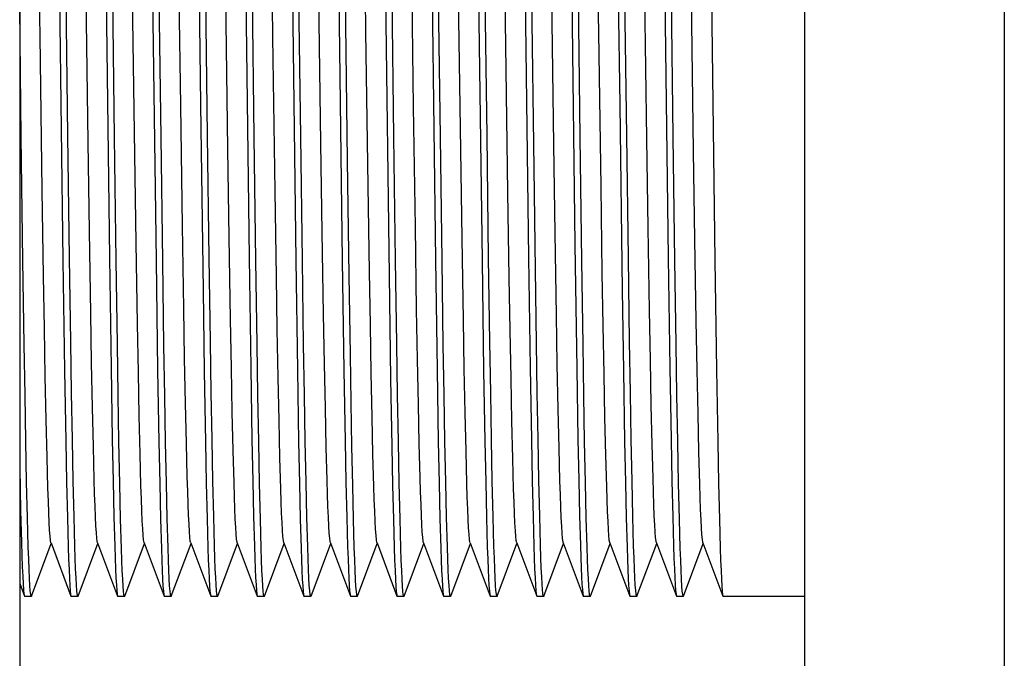
# Model space of a CAD drawing. Units: millimetres. Extents: x -87 to 36, y -25 to 46.
# Drawn here: x -62 to -54, y -5 to 0 of the extents above; entities that cross this region are included whole.
import ezdxf

# ---------------------------------------------------------------- set-up
doc = ezdxf.new("R2010")
doc.units = ezdxf.units.MM
doc.header["$LTSCALE"] = 16.335
doc.layers.get('0').update_dxf_attribs({"linetype": 'CONTINUOUS'})
doc.layers.add('ASSI', color=7, linetype='CONTINUOUS')
doc.layers.add('RACCORDO', color=7, linetype='CONTINUOUS')

msp = doc.modelspace()

# ---------------------------------------------------------------- linework, layer by layer
at = {"color": 7, "linetype": 'CONTINUOUS'}
for p, q in [((-61.5371, 19.5), (-61.5371, -19.5)), ((-61.1749, -0.962), (-61.2118, 1.8962)), ((-60.8248, -0.9702), (-60.8615, 1.8779)), ((-60.1249, -0.9615), (-60.1618, 1.8976)), ((-59.7748, -0.9699), (-59.8115, 1.8782)), ((-59.0725, -1.1471), (-59.1118, 1.8949)), ((-58.7248, -0.9696), (-58.7615, 1.8786)), ((-58.3748, -0.9688), (-58.4118, 1.9003)), ((-58.0249, -0.962), (-58.0618, 1.8963)), ((-57.6717, -1.2066), (-57.7115, 1.8779)), ((-57.3248, -0.9704), (-57.3618, 1.898)), ((-56.9749, -0.9614), (-57.0118, 1.8976)), ((-56.6248, -0.9699), (-56.6615, 1.8782)), ((-60.3269, -0.7338), (-60.3564, 1.3695)), ((-58.5768, -0.7425), (-58.6063, 1.3611)), ((-57.8807, -0.4646), (-57.9069, 1.4024)), ((-56.8234, -0.9829), (-56.8562, 1.3528)), ((-61.023, -1.0082), (-61.0558, 1.3281)), ((-59.9723, -1.0593), (-60.0051, 1.2782)), ((-59.2729, -1.0168), (-59.3057, 1.3197)), ((-58.2222, -1.0678), (-58.255, 1.2698)), ((-57.5228, -1.0254), (-57.5556, 1.3113)), ((-56.472, -1.0763), (-56.5049, 1.2613)), ((-61.3842, -0.2106), (-61.4039, 1.1946)), ((-60.6717, -1.1015), (-60.7045, 1.2365)), ((-58.9347, -0.1756), (-58.9544, 1.228)), ((-57.1846, -0.1844), (-57.2043, 1.2196)), ((-61.2494, 0.9693), (-61.2124, -1.8998)), ((-60.8994, 0.9696), (-60.8627, -1.8787)), ((-60.1994, 0.9711), (-60.1779, -0.7284)), ((-59.8494, 0.97), (-59.8127, -1.8783)), ((-59.1494, 0.9708), (-59.1124, -1.8976)), ((-58.7994, 0.9693), (-58.7608, -2.0123)), ((-58.0994, 0.9692), (-58.0624, -1.8999)), ((-57.7494, 0.9697), (-57.7127, -1.8786)), ((-57.0494, 0.9677), (-57.0279, -0.7287)), ((-56.6994, 0.97), (-56.6627, -1.8782)), ((-60.5493, 0.9609), (-60.5124, -1.8991)), ((-59.4993, 0.9614), (-59.4624, -1.8978)), ((-58.4493, 0.9619), (-58.4124, -1.8965)), ((-57.3993, 0.9609), (-57.364, -1.7811)), ((-56.3493, 0.9614), (-56.3124, -1.8978)), ((-60.4748, -0.9701), (-60.4963, 0.7292)), ((-59.4248, -0.9673), (-59.4463, 0.729)), ((-61.5248, -0.9687), (-61.5371, 0)), ((-61.3678, -1.3691), (-61.3842, -0.2106)), ((-59.6177, -1.3774), (-59.6341, -0.2194)), ((-58.9183, -1.3361), (-58.9347, -0.1756)), ((-57.1681, -1.3444), (-57.1846, -0.1844)), ((-57.8675, -1.3857), (-57.8807, -0.4646)), ((-60.3138, -1.638), (-60.3269, -0.7338)), ((-60.1779, -0.7284), (-60.1592, -2.1223)), ((-57.0279, -0.7287), (-57.0093, -2.1208)), ((-58.5636, -1.6461), (-58.5768, -0.7425)), ((-61.1627, -1.8787), (-61.1749, -0.962)), ((-60.1127, -1.8783), (-60.1249, -0.9615)), ((-58.0127, -1.8786), (-58.0249, -0.962)), ((-56.9627, -1.8782), (-56.9749, -0.9614)), ((-61.5124, -1.8998), (-61.5248, -0.9687)), ((-61.0132, -1.678), (-61.023, -1.0082)), ((-60.8124, -1.8991), (-60.8248, -0.9702)), ((-60.4623, -1.9031), (-60.4748, -0.9701)), ((-59.7624, -1.8978), (-59.7748, -0.9699)), ((-59.4124, -1.8976), (-59.4248, -0.9673)), ((-59.263, -1.6861), (-59.2729, -1.0168)), ((-58.7124, -1.8965), (-58.7248, -0.9696)), ((-58.3624, -1.8999), (-58.3748, -0.9688)), ((-57.5129, -1.6941), (-57.5228, -1.0254)), ((-57.3124, -1.9023), (-57.3248, -0.9704)), ((-56.8135, -1.6542), (-56.8234, -0.9829)), ((-56.6124, -1.8978), (-56.6248, -0.9699)), ((-60.6618, -1.7654), (-60.6717, -1.1015)), ((-59.9624, -1.7258), (-59.9723, -1.0593)), ((-58.2123, -1.7338), (-58.2222, -1.0678)), ((-56.4622, -1.7418), (-56.472, -1.0763)), ((-59.0608, -2.0123), (-59.0725, -1.1471)), ((-57.6615, -1.9656), (-57.6717, -1.2066)), ((-61.3579, -2.0136), (-61.3678, -1.3691)), ((-59.6078, -2.0212), (-59.6177, -1.3774)), ((-58.9084, -1.9831), (-58.9183, -1.3361)), ((-57.8577, -2.0289), (-57.8675, -1.3857)), ((-57.1583, -1.9909), (-57.1681, -1.3444)), ((-61.0033, -2.2954), (-61.0132, -1.678)), ((-60.3039, -2.2592), (-60.3138, -1.638)), ((-59.2532, -2.3027), (-59.263, -1.6861)), ((-58.5538, -2.2666), (-58.5636, -1.6461)), ((-57.5031, -2.31), (-57.5129, -1.6941)), ((-56.8037, -2.2739), (-56.8135, -1.6542)), ((-60.652, -2.3742), (-60.6618, -1.7654)), ((-59.9526, -2.3386), (-59.9624, -1.7258)), ((-58.2025, -2.3458), (-58.2123, -1.7338)), ((-56.4523, -2.353), (-56.4622, -1.7418)), ((-57.364, -1.7811), (-57.3504, -2.7112)), ((-61.5032, -2.5315), (-61.5124, -1.8998)), ((-61.2124, -1.8998), (-61.2001, -2.7262)), ((-61.1535, -2.509), (-61.1627, -1.8787)), ((-60.8627, -1.8787), (-60.8505, -2.7051)), ((-60.8032, -2.5284), (-60.8124, -1.8991)), ((-60.5124, -1.8991), (-60.5002, -2.7235)), ((-60.4531, -2.5367), (-60.4623, -1.9031)), ((-60.1035, -2.5088), (-60.1127, -1.8783)), ((-59.8127, -1.8783), (-59.8005, -2.7049)), ((-59.7533, -2.5267), (-59.7624, -1.8978)), ((-59.4624, -1.8978), (-59.4502, -2.7218)), ((-59.4032, -2.5293), (-59.4124, -1.8976)), ((-59.1124, -1.8976), (-59.1002, -2.7241)), ((-58.7033, -2.5251), (-58.7124, -1.8965)), ((-58.4124, -1.8965), (-58.4002, -2.7202)), ((-58.3532, -2.5316), (-58.3624, -1.8999)), ((-58.0624, -1.8999), (-58.0501, -2.7263)), ((-58.0035, -2.509), (-58.0127, -1.8786)), ((-57.7127, -1.8786), (-57.7005, -2.7051)), ((-57.3031, -2.5339), (-57.3124, -1.9023)), ((-56.9535, -2.5088), (-56.9627, -1.8782)), ((-56.6627, -1.8782), (-56.6505, -2.7049)), ((-56.6033, -2.5267), (-56.6124, -1.8978)), ((-56.3124, -1.8978), (-56.3002, -2.7218)), ((-58.9018, -2.3813), (-58.9084, -1.9831)), ((-57.6534, -2.5196), (-57.6615, -1.9656)), ((-57.1517, -2.3885), (-57.1583, -1.9909)), ((-61.3514, -2.4095), (-61.3579, -2.0136)), ((-59.6012, -2.4166), (-59.6078, -2.0212)), ((-59.052, -2.6048), (-59.0608, -2.0123)), ((-58.7608, -2.0123), (-58.7491, -2.7893)), ((-57.8511, -2.4237), (-57.8577, -2.0289)), ((-60.1592, -2.1223), (-60.15, -2.732)), ((-57.0093, -2.1208), (-57.0001, -2.7284)), ((-60.2973, -2.6354), (-60.3039, -2.2592)), ((-58.5472, -2.6421), (-58.5538, -2.2666)), ((-56.7971, -2.6487), (-56.8037, -2.2739)), ((-60.9967, -2.6684), (-61.0033, -2.2954)), ((-59.946, -2.7077), (-59.9526, -2.3386)), ((-59.2466, -2.675), (-59.2532, -2.3027)), ((-58.1959, -2.7142), (-58.2025, -2.3458)), ((-57.4965, -2.6816), (-57.5031, -2.31)), ((-56.4458, -2.7208), (-56.4523, -2.353)), ((-61.3448, -2.772), (-61.3514, -2.4095)), ((-60.6454, -2.74), (-60.652, -2.3742)), ((-59.5947, -2.7784), (-59.6012, -2.4166)), ((-58.8953, -2.7465), (-58.9018, -2.3813)), ((-57.8445, -2.7848), (-57.8511, -2.4237)), ((-57.1452, -2.753), (-57.1517, -2.3885)), ((-61.1474, -2.8937), (-61.1535, -2.509)), ((-60.0974, -2.8934), (-60.1035, -2.5088)), ((-57.9974, -2.8937), (-58.0035, -2.509)), ((-56.9474, -2.8934), (-56.9535, -2.5088)), ((-61.4971, -2.9124), (-61.5032, -2.5315)), ((-60.7971, -2.9118), (-60.8032, -2.5284)), ((-60.447, -2.9189), (-60.4531, -2.5367)), ((-59.7471, -2.9102), (-59.7533, -2.5267)), ((-59.3971, -2.9106), (-59.4032, -2.5293)), ((-58.6972, -2.9086), (-58.7033, -2.5251)), ((-58.3471, -2.9125), (-58.3532, -2.5316)), ((-57.6474, -2.8958), (-57.6534, -2.5196)), ((-57.2971, -2.9145), (-57.3031, -2.5339)), ((-56.5971, -2.9101), (-56.6033, -2.5267)), ((-60.2908, -2.9749), (-60.2973, -2.6354)), ((-59.0462, -2.9663), (-59.052, -2.6048)), ((-58.5407, -2.9809), (-58.5472, -2.6421)), ((-56.7905, -2.9868), (-56.7971, -2.6487)), ((-61.2001, -2.7262), (-61.191, -3.2582)), ((-60.9902, -3.0043), (-60.9967, -2.6684)), ((-60.8505, -2.7051), (-60.8413, -3.2449)), ((-60.5002, -2.7235), (-60.4909, -3.2629)), ((-60.15, -2.732), (-60.1409, -3.2657)), ((-59.9394, -3.0392), (-59.946, -2.7077)), ((-59.8005, -2.7049), (-59.7913, -3.2444)), ((-59.4502, -2.7218), (-59.4409, -3.2616)), ((-59.24, -3.0102), (-59.2466, -2.675)), ((-59.1002, -2.7241), (-59.091, -3.2566)), ((-58.4002, -2.7202), (-58.391, -3.2602)), ((-58.1893, -3.045), (-58.1959, -2.7142)), ((-58.0501, -2.7263), (-58.041, -3.2582)), ((-57.7005, -2.7051), (-57.6913, -3.2449)), ((-57.4899, -3.0161), (-57.4965, -2.6816)), ((-57.3504, -2.7112), (-57.3413, -3.2421)), ((-57.0001, -2.7284), (-56.991, -3.2599)), ((-56.6505, -2.7049), (-56.6413, -3.2444)), ((-56.4392, -3.0508), (-56.4458, -2.7208)), ((-56.3002, -2.7218), (-56.2909, -3.2615)), ((-61.3382, -3.096), (-61.3448, -2.772)), ((-60.6388, -3.0678), (-60.6454, -2.74)), ((-59.5881, -3.1017), (-59.5947, -2.7784)), ((-58.8887, -3.0735), (-58.8953, -2.7465)), ((-58.7491, -2.7893), (-58.7403, -3.2965)), ((-57.838, -3.1073), (-57.8445, -2.7848)), ((-57.1386, -3.0792), (-57.1452, -2.753)), ((-61.491, -3.2582), (-61.4971, -2.9124)), ((-61.1413, -3.2449), (-61.1474, -2.8937)), ((-60.7909, -3.2629), (-60.7971, -2.9118)), ((-60.4409, -3.2657), (-60.447, -2.9189)), ((-60.0913, -3.2444), (-60.0974, -2.8934)), ((-59.7409, -3.2616), (-59.7471, -2.9102)), ((-59.391, -3.2566), (-59.3971, -2.9106)), ((-58.691, -3.2602), (-58.6972, -2.9086)), ((-58.341, -3.2582), (-58.3471, -2.9125)), ((-57.9913, -3.2449), (-57.9974, -2.8937)), ((-57.6413, -3.2421), (-57.6474, -2.8958)), ((-57.291, -3.2599), (-57.2971, -2.9145)), ((-56.9413, -3.2444), (-56.9474, -2.8934)), ((-56.5909, -3.2615), (-56.5971, -2.9101)), ((-60.9836, -3.2985), (-60.9902, -3.0043)), ((-60.2842, -3.2731), (-60.2908, -2.9749)), ((-59.2335, -3.3036), (-59.24, -3.0102)), ((-59.0403, -3.2965), (-59.0462, -2.9663)), ((-58.5341, -3.2783), (-58.5407, -2.9809)), ((-57.4834, -3.3086), (-57.4899, -3.0161)), ((-56.784, -3.2834), (-56.7905, -2.9868)), ((-61.3317, -3.377), (-61.3382, -3.096)), ((-60.6323, -3.3529), (-60.6388, -3.0678)), ((-59.9329, -3.3285), (-59.9394, -3.0392)), ((-59.5815, -3.3819), (-59.5881, -3.1017)), ((-58.8821, -3.3578), (-58.8887, -3.0735)), ((-58.1827, -3.3334), (-58.1893, -3.045)), ((-57.8314, -3.3867), (-57.838, -3.1073)), ((-57.132, -3.3627), (-57.1386, -3.0792)), ((-56.4326, -3.3384), (-56.4392, -3.0508)), ((-61.1351, -3.5577), (-61.1413, -3.2449)), ((-60.8413, -3.2449), (-60.8351, -3.5577)), ((-60.0851, -3.5569), (-60.0913, -3.2444)), ((-59.7913, -3.2444), (-59.7851, -3.5569)), ((-57.9851, -3.5576), (-57.9913, -3.2449)), ((-57.6913, -3.2449), (-57.6851, -3.5576)), ((-57.6352, -3.5515), (-57.6413, -3.2421)), ((-57.3413, -3.2421), (-57.3352, -3.5515)), ((-56.9351, -3.5568), (-56.9413, -3.2444)), ((-56.6413, -3.2444), (-56.6351, -3.5568)), ((-61.4849, -3.5662), (-61.491, -3.2582)), ((-61.191, -3.2582), (-61.1849, -3.5662)), ((-60.977, -3.5469), (-60.9836, -3.2985)), ((-60.7847, -3.5761), (-60.7909, -3.2629)), ((-60.4909, -3.2629), (-60.4847, -3.5761)), ((-60.4347, -3.5736), (-60.4409, -3.2657)), ((-60.2776, -3.5259), (-60.2842, -3.2731)), ((-60.1409, -3.2657), (-60.1347, -3.5736)), ((-59.9263, -3.5715), (-59.9329, -3.3285)), ((-59.7347, -3.5749), (-59.7409, -3.2616)), ((-59.4409, -3.2616), (-59.4347, -3.5749)), ((-59.3849, -3.5646), (-59.391, -3.2566)), ((-59.2269, -3.5511), (-59.2335, -3.3036)), ((-59.091, -3.2566), (-59.0849, -3.5646)), ((-59.0344, -3.5906), (-59.0403, -3.2965)), ((-58.7403, -3.2965), (-58.7344, -3.5906)), ((-58.6847, -3.5738), (-58.691, -3.2602)), ((-58.5275, -3.5302), (-58.5341, -3.2783)), ((-58.391, -3.2602), (-58.3847, -3.5738)), ((-58.3349, -3.5663), (-58.341, -3.2582)), ((-58.041, -3.2582), (-58.0349, -3.5663)), ((-57.4768, -3.5553), (-57.4834, -3.3086)), ((-57.2849, -3.5682), (-57.291, -3.2599)), ((-56.991, -3.2599), (-56.9849, -3.5682)), ((-56.7774, -3.5345), (-56.784, -3.2834)), ((-56.5847, -3.5749), (-56.5909, -3.2615)), ((-56.2909, -3.2615), (-56.2847, -3.5749)), ((-61.3251, -3.6112), (-61.3317, -3.377)), ((-60.6257, -3.5916), (-60.6323, -3.3529)), ((-59.575, -3.6151), (-59.5815, -3.3819)), ((-58.8756, -3.5956), (-58.8821, -3.3578)), ((-58.1762, -3.5756), (-58.1827, -3.3334)), ((-57.8248, -3.619), (-57.8314, -3.3867)), ((-57.1255, -3.5995), (-57.132, -3.3627)), ((-56.4261, -3.5797), (-56.4326, -3.3384)), ((-61.5371, -3.4587), (-61.5301, -3.7799)), ((-57.6291, -3.8187), (-57.6352, -3.5515)), ((-57.3352, -3.5515), (-57.3291, -3.8187)), ((-61.4788, -3.8323), (-61.4849, -3.5662)), ((-61.1849, -3.5662), (-61.1788, -3.8323)), ((-61.1289, -3.8255), (-61.1351, -3.5577)), ((-60.8351, -3.5577), (-60.8289, -3.8255)), ((-60.7785, -3.8442), (-60.7847, -3.5761)), ((-60.4847, -3.5761), (-60.4785, -3.8442)), ((-60.4286, -3.8392), (-60.4347, -3.5736)), ((-60.1347, -3.5736), (-60.1286, -3.8392)), ((-60.079, -3.8245), (-60.0851, -3.5569)), ((-59.7851, -3.5569), (-59.779, -3.8245)), ((-59.7285, -3.8433), (-59.7347, -3.5749)), ((-59.4347, -3.5749), (-59.4285, -3.8433)), ((-59.3788, -3.8307), (-59.3849, -3.5646)), ((-59.0849, -3.5646), (-59.0788, -3.8307)), ((-59.0285, -3.8429), (-59.0344, -3.5906)), ((-58.7344, -3.5906), (-58.7285, -3.8429)), ((-58.6785, -3.8424), (-58.6847, -3.5738)), ((-58.3847, -3.5738), (-58.3785, -3.8424)), ((-58.3288, -3.8324), (-58.3349, -3.5663)), ((-58.0349, -3.5663), (-58.0288, -3.8324)), ((-57.9789, -3.8254), (-57.9851, -3.5576)), ((-57.6851, -3.5576), (-57.6789, -3.8254)), ((-57.2787, -3.8342), (-57.2849, -3.5682)), ((-56.9849, -3.5682), (-56.9787, -3.8342)), ((-56.929, -3.8245), (-56.9351, -3.5568)), ((-56.6351, -3.5568), (-56.629, -3.8245)), ((-56.5785, -3.8433), (-56.5847, -3.5749)), ((-56.2847, -3.5749), (-56.2785, -3.8433)), ((-61.5301, -3.7799), (-61.5237, -4.0174)), ((-61.4726, -4.0524), (-61.4788, -3.8323)), ((-61.1788, -3.8323), (-61.1726, -4.0524)), ((-61.1228, -4.0457), (-61.1289, -3.8255)), ((-60.8289, -3.8255), (-60.8228, -4.0457)), ((-60.7723, -4.0635), (-60.7785, -3.8442)), ((-60.4785, -3.8442), (-60.4723, -4.0635)), ((-60.4224, -4.0585), (-60.4286, -3.8392)), ((-60.1286, -3.8392), (-60.1224, -4.0585)), ((-60.0729, -4.0447), (-60.079, -3.8245)), ((-59.779, -3.8245), (-59.7729, -4.0447)), ((-59.7223, -4.0628), (-59.7285, -3.8433)), ((-59.4285, -3.8433), (-59.4223, -4.0628)), ((-59.3727, -4.0509), (-59.3788, -3.8307)), ((-59.0788, -3.8307), (-59.0727, -4.0509)), ((-59.0225, -4.0578), (-59.0285, -3.8429)), ((-58.7285, -3.8429), (-58.7225, -4.0578)), ((-58.6723, -4.0621), (-58.6785, -3.8424)), ((-58.3785, -3.8424), (-58.3723, -4.0621)), ((-58.3226, -4.0524), (-58.3288, -3.8324)), ((-58.0288, -3.8324), (-58.0226, -4.0524)), ((-57.9728, -4.0457), (-57.9789, -3.8254)), ((-57.6789, -3.8254), (-57.6728, -4.0457)), ((-57.6231, -4.0389), (-57.6291, -3.8187)), ((-57.3291, -3.8187), (-57.3231, -4.0389)), ((-57.2726, -4.054), (-57.2787, -3.8342)), ((-56.9787, -3.8342), (-56.9726, -4.054)), ((-56.9229, -4.0447), (-56.929, -3.8245)), ((-56.629, -3.8245), (-56.6229, -4.0447)), ((-56.5723, -4.0628), (-56.5785, -3.8433)), ((-56.2785, -3.8433), (-56.2723, -4.0628)), ((-61.4477, -4.4225), (-61.2996, -4.0277)), ((-61.3017, -4.0223), (-61.1515, -4.4225)), ((-61.0977, -4.4225), (-60.9496, -4.0277)), ((-60.9517, -4.0223), (-60.8015, -4.4225)), ((-60.7477, -4.4225), (-60.5996, -4.0277)), ((-60.6017, -4.0223), (-60.4515, -4.4225)), ((-60.3977, -4.4225), (-60.2496, -4.0277)), ((-60.2517, -4.0223), (-60.1015, -4.4225)), ((-60.0477, -4.4225), (-59.8996, -4.0277)), ((-59.9017, -4.0223), (-59.7515, -4.4225)), ((-59.6977, -4.4225), (-59.5496, -4.0277)), ((-59.5517, -4.0223), (-59.4015, -4.4225)), ((-59.3477, -4.4225), (-59.1996, -4.0277)), ((-59.2017, -4.0223), (-59.0515, -4.4225)), ((-58.9977, -4.4225), (-58.8496, -4.0277)), ((-58.8517, -4.0223), (-58.7015, -4.4225)), ((-58.6477, -4.4225), (-58.4996, -4.0277)), ((-58.5017, -4.0223), (-58.3515, -4.4225)), ((-58.2977, -4.4225), (-58.1496, -4.0277)), ((-58.1517, -4.0223), (-58.0015, -4.4225)), ((-57.9477, -4.4225), (-57.7996, -4.0277)), ((-57.8017, -4.0223), (-57.6515, -4.4225)), ((-57.5977, -4.4225), (-57.4496, -4.0277)), ((-57.4517, -4.0223), (-57.3015, -4.4225)), ((-57.2477, -4.4225), (-57.0996, -4.0277)), ((-57.1017, -4.0223), (-56.9515, -4.4225)), ((-56.8977, -4.4225), (-56.7496, -4.0277)), ((-56.7517, -4.0223), (-56.6015, -4.4225)), ((-56.5477, -4.4225), (-56.3996, -4.0277)), ((-56.4017, -4.0223), (-56.2515, -4.4225)), ((-61.5371, -4.3275), (-61.5015, -4.4225)), ((-61.4574, -4.3822), (-61.4604, -4.3418)), ((-61.1075, -4.3805), (-61.1106, -4.3389)), ((-60.757, -4.3857), (-60.7601, -4.347)), ((-60.4071, -4.3851), (-60.4102, -4.3455)), ((-60.0576, -4.3801), (-60.0606, -4.3384)), ((-59.7071, -4.3856), (-59.7101, -4.3468)), ((-59.3574, -4.3817), (-59.3605, -4.3411)), ((-59.0068, -4.3887), (-59.0099, -4.3495)), ((-58.6571, -4.3854), (-58.6601, -4.3465)), ((-58.3074, -4.3822), (-58.3104, -4.3418)), ((-57.9575, -4.3805), (-57.9606, -4.3389)), ((-57.6081, -4.3738), (-57.6111, -4.3313)), ((-57.2573, -4.3827), (-57.2604, -4.3425)), ((-56.9076, -4.3801), (-56.9106, -4.3384)), ((-56.5571, -4.3856), (-56.5601, -4.3467)), ((-61.5015, -4.4225), (-61.4996, -4.425)), ((-61.4496, -4.425), (-61.4996, -4.425)), ((-61.1515, -4.4225), (-61.1496, -4.425)), ((-61.0996, -4.425), (-61.1496, -4.425)), ((-60.8015, -4.4225), (-60.7996, -4.425)), ((-60.7496, -4.425), (-60.7996, -4.425)), ((-60.7477, -4.4225), (-60.7496, -4.425)), ((-60.3996, -4.425), (-60.4496, -4.425)), ((-60.3977, -4.4225), (-60.3996, -4.425)), ((-60.0496, -4.425), (-60.0996, -4.425)), ((-59.7515, -4.4225), (-59.7496, -4.425)), ((-59.6996, -4.425), (-59.7496, -4.425)), ((-59.6977, -4.4225), (-59.6996, -4.425)), ((-59.3496, -4.425), (-59.3996, -4.425)), ((-59.0515, -4.4225), (-59.0496, -4.425)), ((-58.9996, -4.425), (-59.0496, -4.425)), ((-58.9977, -4.4225), (-58.9996, -4.425)), ((-58.6496, -4.425), (-58.6996, -4.425)), ((-58.6477, -4.4225), (-58.6496, -4.425)), ((-58.2996, -4.425), (-58.3496, -4.425)), ((-58.0015, -4.4225), (-57.9996, -4.425)), ((-57.9496, -4.425), (-57.9996, -4.425)), ((-57.6515, -4.4225), (-57.6496, -4.425)), ((-57.5996, -4.425), (-57.6496, -4.425)), ((-57.3015, -4.4225), (-57.2996, -4.425)), ((-57.2496, -4.425), (-57.2996, -4.425)), ((-56.9515, -4.4225), (-56.9496, -4.425)), ((-56.8996, -4.425), (-56.9496, -4.425)), ((-56.6015, -4.4225), (-56.5996, -4.425)), ((-56.5496, -4.425), (-56.5996, -4.425)), ((-56.5477, -4.4225), (-56.5496, -4.425)), ((-55.6371, -4.425), (-56.2496, -4.425))]:
    msp.add_line(p, q, dxfattribs=at)
for points in [[(-59.6341, -0.2194), (-59.6406, 0.2548), (-59.6571, 1.4107)], [(-60.9517, -4.0223), (-60.9541, -4.0122), (-60.9573, -3.9864), (-60.9606, -3.9467), (-60.9639, -3.8932), (-60.9672, -3.8263), (-60.9705, -3.7461), (-60.9738, -3.6528), (-60.977, -3.5469)], [(-60.2517, -4.0223), (-60.2547, -4.0085), (-60.2579, -3.98), (-60.2612, -3.9378), (-60.2645, -3.8819), (-60.2678, -3.8125), (-60.2711, -3.7298), (-60.2744, -3.6342), (-60.2776, -3.5259)], [(-59.2017, -4.0223), (-59.2039, -4.0129), (-59.2072, -3.9876), (-59.2105, -3.9484), (-59.2138, -3.8955), (-59.2171, -3.829), (-59.2203, -3.7493), (-59.2236, -3.6566), (-59.2269, -3.5511)], [(-58.5017, -4.0223), (-58.5045, -4.0093), (-58.5078, -3.9814), (-58.5111, -3.9396), (-58.5144, -3.8842), (-58.5177, -3.8153), (-58.521, -3.7331), (-58.5242, -3.638), (-58.5275, -3.5302)], [(-56.7517, -4.0223), (-56.7544, -4.01), (-56.7577, -3.9827), (-56.761, -3.9414), (-56.7643, -3.8865), (-56.7675, -3.8181), (-56.7708, -3.7364), (-56.7741, -3.6418), (-56.7774, -3.5345)], [(-61.3017, -4.0223), (-61.3021, -4.021), (-61.3054, -4.0034), (-61.3087, -3.9718), (-61.312, -3.9265), (-61.3152, -3.8676), (-61.3185, -3.7952), (-61.3218, -3.7096), (-61.3251, -3.6112)], [(-60.6017, -4.0223), (-60.6027, -4.0188), (-60.606, -3.9986), (-60.6093, -3.9645), (-60.6126, -3.9166), (-60.6158, -3.8552), (-60.6191, -3.7804), (-60.6224, -3.6924), (-60.6257, -3.5916)], [(-59.9017, -4.0223), (-59.9033, -4.0161), (-59.9066, -3.9933), (-59.9099, -3.9567), (-59.9132, -3.9063), (-59.9165, -3.8423), (-59.9197, -3.7651), (-59.923, -3.6747), (-59.9263, -3.5715)], [(-59.5517, -4.0223), (-59.5553, -4.0043), (-59.5585, -3.9733), (-59.5618, -3.9285), (-59.5651, -3.87), (-59.5684, -3.7981), (-59.5717, -3.7131), (-59.575, -3.6151)], [(-58.8517, -4.0223), (-58.8526, -4.0192), (-58.8559, -3.9996), (-58.8592, -3.966), (-58.8624, -3.9187), (-58.8657, -3.8577), (-58.869, -3.7834), (-58.8723, -3.6959), (-58.8756, -3.5956)], [(-58.1517, -4.0223), (-58.1532, -4.0166), (-58.1565, -3.9944), (-58.1598, -3.9583), (-58.163, -3.9084), (-58.1663, -3.845), (-58.1696, -3.7682), (-58.1729, -3.6783), (-58.1762, -3.5756)], [(-57.8017, -4.0223), (-57.8051, -4.0052), (-57.8084, -3.9747), (-57.8117, -3.9304), (-57.815, -3.8725), (-57.8183, -3.8011), (-57.8216, -3.7165), (-57.8248, -3.619)], [(-57.4517, -4.0223), (-57.4538, -4.0136), (-57.4571, -3.9888), (-57.4604, -3.9501), (-57.4637, -3.8977), (-57.4669, -3.8318), (-57.4702, -3.7525), (-57.4735, -3.6602), (-57.4768, -3.5553)], [(-57.1017, -4.0223), (-57.1025, -4.0197), (-57.1058, -4.0006), (-57.109, -3.9675), (-57.1123, -3.9207), (-57.1156, -3.8603), (-57.1189, -3.7864), (-57.1222, -3.6994), (-57.1255, -3.5995)], [(-56.4017, -4.0223), (-56.4031, -4.0172), (-56.4064, -3.9955), (-56.4096, -3.9599), (-56.4129, -3.9105), (-56.4162, -3.8476), (-56.4195, -3.7713), (-56.4228, -3.6819), (-56.4261, -3.5797)], [(-61.5237, -4.0174), (-61.5205, -4.1161), (-61.5174, -4.201), (-61.5143, -4.2722), (-61.5112, -4.3301), (-61.508, -4.3744), (-61.5049, -4.405), (-61.5015, -4.4225)], [(-61.4604, -4.3418), (-61.4635, -4.2883), (-61.4665, -4.2222), (-61.4696, -4.1436), (-61.4726, -4.0524)], [(-61.1726, -4.0524), (-61.1696, -4.1436), (-61.1665, -4.2222), (-61.1635, -4.2883), (-61.1604, -4.3418), (-61.1574, -4.3822), (-61.1543, -4.4093), (-61.1515, -4.4225)], [(-61.1106, -4.3389), (-61.1137, -4.2842), (-61.1168, -4.2171), (-61.1198, -4.1376), (-61.1228, -4.0457)], [(-60.8228, -4.0457), (-60.8198, -4.1376), (-60.8168, -4.2171), (-60.8137, -4.2842), (-60.8106, -4.3389), (-60.8075, -4.3805), (-60.8044, -4.4085), (-60.8015, -4.4225)], [(-60.7601, -4.347), (-60.7631, -4.2953), (-60.7662, -4.2308), (-60.7692, -4.1536), (-60.7723, -4.0635)], [(-60.4723, -4.0635), (-60.4692, -4.1536), (-60.4662, -4.2308), (-60.4631, -4.2953), (-60.4601, -4.347), (-60.457, -4.3857), (-60.454, -4.4114), (-60.4515, -4.4225)], [(-60.4102, -4.3455), (-60.4133, -4.2928), (-60.4163, -4.2274), (-60.4194, -4.1493), (-60.4224, -4.0585)], [(-60.1224, -4.0585), (-60.1194, -4.1493), (-60.1163, -4.2274), (-60.1133, -4.2928), (-60.1102, -4.3455), (-60.1071, -4.3851), (-60.104, -4.4111), (-60.1015, -4.4225)], [(-60.0606, -4.3384), (-60.0637, -4.2836), (-60.0668, -4.2163), (-60.0698, -4.1367), (-60.0729, -4.0447)], [(-59.7729, -4.0447), (-59.7698, -4.1367), (-59.7668, -4.2163), (-59.7637, -4.2836), (-59.7606, -4.3384), (-59.7576, -4.3801), (-59.7544, -4.4083), (-59.7515, -4.4225)], [(-59.7101, -4.3468), (-59.7131, -4.2949), (-59.7162, -4.2303), (-59.7192, -4.153), (-59.7223, -4.0628)], [(-59.4223, -4.0628), (-59.4192, -4.153), (-59.4162, -4.2303), (-59.4131, -4.2949), (-59.4101, -4.3468), (-59.4071, -4.3856), (-59.404, -4.4113), (-59.4015, -4.4225)], [(-59.3605, -4.3411), (-59.3635, -4.2875), (-59.3666, -4.2211), (-59.3696, -4.1423), (-59.3727, -4.0509)], [(-59.0727, -4.0509), (-59.0696, -4.1423), (-59.0666, -4.2211), (-59.0635, -4.2875), (-59.0605, -4.3411), (-59.0574, -4.3817), (-59.0543, -4.409), (-59.0515, -4.4225)], [(-59.0099, -4.3495), (-59.0131, -4.2965), (-59.0162, -4.23), (-59.0193, -4.1503), (-59.0225, -4.0578)], [(-58.7225, -4.0578), (-58.7193, -4.1503), (-58.7162, -4.23), (-58.7131, -4.2965), (-58.7099, -4.3495), (-58.7068, -4.3887), (-58.7036, -4.4138), (-58.7015, -4.4225)], [(-58.6601, -4.3465), (-58.6632, -4.2945), (-58.6662, -4.2297), (-58.6693, -4.1524), (-58.6723, -4.0621)], [(-58.3723, -4.0621), (-58.3693, -4.1524), (-58.3662, -4.2297), (-58.3632, -4.2945), (-58.3601, -4.3465), (-58.3571, -4.3854), (-58.354, -4.4113), (-58.3515, -4.4225)], [(-58.3104, -4.3418), (-58.3135, -4.2884), (-58.3165, -4.2223), (-58.3196, -4.1437), (-58.3226, -4.0524)], [(-58.0226, -4.0524), (-58.0196, -4.1437), (-58.0165, -4.2223), (-58.0135, -4.2884), (-58.0104, -4.3418), (-58.0074, -4.3822), (-58.0043, -4.4093), (-58.0015, -4.4225)], [(-57.9606, -4.3389), (-57.9637, -4.2842), (-57.9668, -4.217), (-57.9698, -4.1375), (-57.9728, -4.0457)], [(-57.6728, -4.0457), (-57.6698, -4.1375), (-57.6668, -4.217), (-57.6637, -4.2842), (-57.6606, -4.3389), (-57.6575, -4.3805), (-57.6544, -4.4085), (-57.6515, -4.4225)], [(-57.6111, -4.3313), (-57.6141, -4.2766), (-57.617, -4.2099), (-57.62, -4.1308), (-57.6231, -4.0389)], [(-57.3231, -4.0389), (-57.32, -4.1308), (-57.317, -4.2099), (-57.3141, -4.2766), (-57.3111, -4.3313), (-57.3081, -4.3738), (-57.3051, -4.4036), (-57.3021, -4.4207), (-57.3015, -4.4225)], [(-57.2604, -4.3425), (-57.2634, -4.2893), (-57.2665, -4.2234), (-57.2695, -4.145), (-57.2726, -4.054)], [(-56.9726, -4.054), (-56.9695, -4.145), (-56.9665, -4.2234), (-56.9634, -4.2893), (-56.9604, -4.3425), (-56.9573, -4.3827), (-56.9543, -4.4096), (-56.9515, -4.4225)], [(-56.9106, -4.3384), (-56.9137, -4.2836), (-56.9168, -4.2163), (-56.9198, -4.1366), (-56.9229, -4.0447)], [(-56.6229, -4.0447), (-56.6198, -4.1366), (-56.6168, -4.2163), (-56.6137, -4.2836), (-56.6106, -4.3384), (-56.6076, -4.3801), (-56.6044, -4.4083), (-56.6015, -4.4225)], [(-56.5601, -4.3467), (-56.5632, -4.2949), (-56.5662, -4.2302), (-56.5692, -4.153), (-56.5723, -4.0628)], [(-56.2723, -4.0628), (-56.2692, -4.153), (-56.2662, -4.2302), (-56.2632, -4.2949), (-56.2601, -4.3467), (-56.2571, -4.3856), (-56.254, -4.4113), (-56.2515, -4.4225)], [(-61.4496, -4.425), (-61.4512, -4.4231), (-61.4543, -4.4093), (-61.4574, -4.3822)], [(-61.4477, -4.4225), (-61.4482, -4.4236), (-61.4496, -4.425)], [(-61.0996, -4.425), (-61.1013, -4.423), (-61.1044, -4.4085), (-61.1075, -4.3805)], [(-61.0977, -4.4225), (-61.0982, -4.4235), (-61.0996, -4.425)], [(-60.7496, -4.425), (-60.7509, -4.4238), (-60.754, -4.4114), (-60.757, -4.3857)], [(-60.4515, -4.4225), (-60.4509, -4.4238), (-60.4496, -4.425)], [(-60.3996, -4.425), (-60.4009, -4.4237), (-60.404, -4.4111), (-60.4071, -4.3851)], [(-60.1015, -4.4225), (-60.1009, -4.4237), (-60.0996, -4.425)], [(-60.0496, -4.425), (-60.0513, -4.4229), (-60.0544, -4.4083), (-60.0576, -4.3801)], [(-60.0477, -4.4225), (-60.0482, -4.4236), (-60.0496, -4.425)], [(-59.6996, -4.425), (-59.7009, -4.4238), (-59.704, -4.4113), (-59.7071, -4.3856)], [(-59.4015, -4.4225), (-59.4009, -4.4238), (-59.3996, -4.425)], [(-59.3496, -4.425), (-59.3513, -4.423), (-59.3543, -4.409), (-59.3574, -4.3817)], [(-59.3477, -4.4225), (-59.3482, -4.4236), (-59.3496, -4.425)], [(-58.9996, -4.425), (-59.0004, -4.4246), (-59.0036, -4.4138), (-59.0068, -4.3887)], [(-58.7015, -4.4225), (-58.7004, -4.4246), (-58.6996, -4.425)], [(-58.6496, -4.425), (-58.6509, -4.4238), (-58.654, -4.4113), (-58.6571, -4.3854)], [(-58.3515, -4.4225), (-58.3509, -4.4238), (-58.3496, -4.425)], [(-58.2996, -4.425), (-58.3012, -4.4231), (-58.3043, -4.4093), (-58.3074, -4.3822)], [(-58.2977, -4.4225), (-58.2982, -4.4236), (-58.2996, -4.425)], [(-57.9496, -4.425), (-57.9513, -4.423), (-57.9544, -4.4085), (-57.9575, -4.3805)], [(-57.9477, -4.4225), (-57.9482, -4.4235), (-57.9496, -4.425)], [(-57.5996, -4.425), (-57.6021, -4.4207), (-57.6051, -4.4036), (-57.6081, -4.3738)], [(-57.5977, -4.4225), (-57.599, -4.4248), (-57.5996, -4.425)], [(-57.2496, -4.425), (-57.2512, -4.4232), (-57.2543, -4.4096), (-57.2573, -4.3827)], [(-57.2477, -4.4225), (-57.2482, -4.4235), (-57.2496, -4.425)], [(-56.8996, -4.425), (-56.9013, -4.4229), (-56.9044, -4.4083), (-56.9076, -4.3801)], [(-56.8977, -4.4225), (-56.8982, -4.4236), (-56.8996, -4.425)], [(-56.5496, -4.425), (-56.5509, -4.4238), (-56.554, -4.4113), (-56.5571, -4.3856)], [(-56.2515, -4.4225), (-56.2509, -4.4238), (-56.2496, -4.425)]]:
    msp.add_lwpolyline(points, dxfattribs=at)
at = {"layer": 'ASSI', "color": 7, "linetype": 'CONTINUOUS'}
msp.add_line((-61.5371, 19.5), (-61.5371, -19.5), dxfattribs=at)
at = {"layer": 'RACCORDO', "color": 250, "linetype": 'CONTINUOUS'}
msp.add_line((-54.1371, 18.4415), (-54.1371, -18.4415), dxfattribs=at)
at = {"layer": 'RACCORDO', "color": 7, "linetype": 'CONTINUOUS'}
msp.add_line((-55.6371, -18.1771), (-55.6371, 18.1771), dxfattribs=at)

doc.saveas('drawing.dxf')
